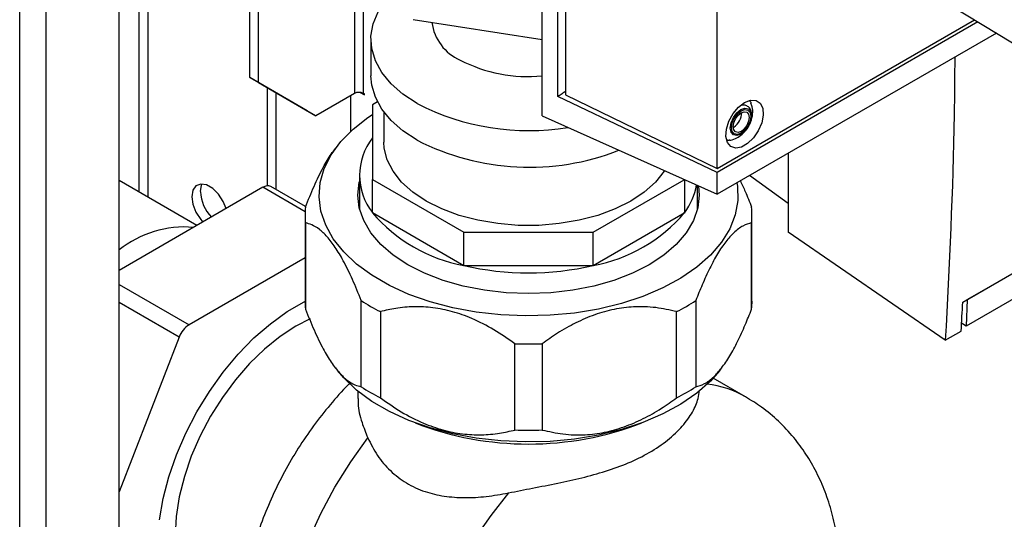
# Paper-space layout 'Blatt3' of a CAD drawing. Units: millimetres. Extents: x 0 to 420, y 0 to 297.
# Drawn here: x 339 to 351, y 94 to 100 of the extents above; entities that cross this region are included whole.
import ezdxf

# ---------------------------------------------------------------- set-up
doc = ezdxf.new("R2010")
doc.units = ezdxf.units.MM

psp = doc.layouts.new('Blatt3')

# ---------------------------------------------------------------- linework, layer by layer
at = {"color": 1, "linetype": 'Continuous', "lineweight": 30}
for p, q in [((338.874, 76.99), (338.874, 138.402)), ((339.199, 76.803), (339.199, 138.214)), ((342.993, 103.102), (342.993, 98.864)), ((340.341, 102.49), (340.341, 97.651)), ((340.454, 97.586), (340.454, 102.436)), ((343.106, 98.864), (343.106, 100.865)), ((342.386, 97.409), (341.866, 97.709)), ((340.097, 96.515), (340.959, 96.017)), ((340.836, 95.865), (340.097, 96.292))]:
    psp.add_line(p, q, dxfattribs=at)
at = {"color": 7, "linetype": 'Continuous', "lineweight": 30}
for p, q in [((340.097, 76.284), (340.097, 137.696)), ((341.706, 99.06), (341.706, 119.613)), ((341.812, 98.999), (341.812, 119.551)), ((345.303, 98.589), (345.303, 106.18)), ((345.497, 98.825), (345.497, 105.762)), ((345.59, 105.687), (345.59, 98.847)), ((347.455, 97.941), (347.455, 104.849)), ((349.797, 100.273), (351.387, 99.309)), ((343.716, 99.774), (345.303, 99.528)), ((347.455, 97.941), (350.625, 99.771)), ((350.666, 99.746), (347.455, 97.892)), ((350.894, 99.608), (347.455, 97.623)), ((343.195, 99.531), (343.195, 99.082)), ((341.706, 99.06), (341.812, 98.999)), ((342.413, 98.652), (341.706, 99.06)), ((341.812, 98.999), (342.519, 98.591)), ((341.918, 98.938), (341.918, 97.727)), ((342.024, 98.876), (342.024, 97.685)), ((343.062, 98.877), (343.117, 98.846)), ((342.993, 98.864), (342.519, 98.591)), ((342.943, 98.836), (342.943, 98.395)), ((343.117, 98.858), (343.106, 98.864)), ((343.117, 98.846), (343.117, 98.858)), ((343.277, 98.762), (343.214, 98.725)), ((347.455, 97.892), (345.497, 98.825)), ((345.59, 98.847), (347.455, 97.941)), ((342.519, 98.591), (342.413, 98.652)), ((343.214, 98.725), (343.214, 97.806)), ((343.355, 98.637), (343.355, 98.266)), ((345.303, 98.589), (347.455, 97.623)), ((347.66, 98.451), (347.653, 98.448)), ((342.783, 98.221), (342.759, 98.189)), ((348.332, 98.129), (348.332, 97.156)), ((341.054, 97.24), (340.097, 97.792)), ((343.055, 97.857), (343.055, 97.446)), ((343.214, 97.806), (344.339, 97.156)), ((343.214, 97.398), (343.214, 97.806)), ((345.931, 97.156), (347.052, 97.803)), ((347.057, 97.398), (347.057, 97.801)), ((347.455, 97.623), (347.455, 97.892)), ((348.332, 97.509), (347.854, 97.853)), ((350.478, 96.296), (353.253, 97.898)), ((350.535, 96.327), (353.253, 97.896)), ((341.866, 97.709), (340.097, 96.687)), ((342.393, 97.472), (341.966, 97.719)), ((347.215, 97.446), (347.215, 97.73)), ((353.269, 97.59), (350.519, 96.002)), ((342.385, 97.368), (342.385, 96.307)), ((343.214, 97.398), (344.339, 96.748)), ((345.931, 96.748), (347.057, 97.398)), ((347.885, 96.307), (347.885, 97.368)), ((342.39, 97.272), (342.39, 96.21)), ((347.88, 96.21), (347.88, 97.272)), ((344.339, 97.156), (345.931, 97.156)), ((344.339, 96.748), (344.339, 97.156)), ((345.931, 96.748), (345.931, 97.156)), ((350.264, 95.827), (348.332, 97.156)), ((342.385, 96.841), (340.959, 96.017)), ((344.339, 96.748), (345.931, 96.748)), ((350.535, 96.327), (350.519, 96.002)), ((350.535, 96.329), (350.535, 96.327)), ((343.076, 95.255), (343.076, 96.316)), ((347.195, 96.316), (347.195, 95.255)), ((343.313, 96.18), (343.313, 95.118)), ((346.958, 95.118), (346.958, 96.18)), ((350.519, 96.002), (350.465, 96.039)), ((340.836, 95.865), (340.097, 93.96)), ((350.264, 95.827), (350.46, 95.94)), ((344.968, 94.722), (344.968, 95.784)), ((345.303, 95.784), (345.303, 94.722)), ((342.759, 95.486), (342.783, 95.455)), ((347.488, 95.455), (347.51, 95.483)), ((347.804, 95.132), (347.408, 95.361)), ((343.035, 95.2), (343.035, 95.109))]:
    psp.add_line(p, q, dxfattribs=at)
at = {"color": 7, "linetype": 'Continuous', "lineweight": 30, "flags": 128}
for points in [[(343.764, 98.739), (343.59, 98.855), (343.444, 98.983), (343.331, 99.121), (343.251, 99.266), (343.206, 99.417), (343.197, 99.57), (343.224, 99.722), (343.286, 99.87), (343.383, 100.012), (343.462, 100.098)], [(343.764, 98.29), (343.59, 98.406), (343.444, 98.533), (343.331, 98.671), (343.251, 98.817), (343.206, 98.968), (343.195, 99.082)], [(347.794, 98.753), (347.869, 98.782), (347.935, 98.779), (347.986, 98.744), (348.017, 98.682), (348.023, 98.598), (348.005, 98.503), (347.963, 98.406), (347.903, 98.318), (347.832, 98.248), (347.756, 98.204), (347.685, 98.192), (347.625, 98.211), (347.584, 98.26), (347.565, 98.334), (347.571, 98.425), (347.602, 98.522), (347.653, 98.616), (347.719, 98.696), (347.794, 98.753)], [(347.752, 98.376), (347.706, 98.36), (347.668, 98.368), (347.642, 98.397), (347.633, 98.444), (347.642, 98.502), (347.668, 98.561), (347.706, 98.613), (347.752, 98.649), (347.797, 98.665), (347.835, 98.658), (347.861, 98.628), (347.87, 98.581), (347.861, 98.523), (347.835, 98.464), (347.797, 98.412), (347.752, 98.376)], [(347.752, 98.398), (347.714, 98.385), (347.682, 98.391), (347.66, 98.416), (347.653, 98.455), (347.66, 98.504), (347.682, 98.553), (347.714, 98.596), (347.752, 98.627), (347.79, 98.64), (347.822, 98.634), (347.843, 98.609), (347.851, 98.57), (347.843, 98.522), (347.822, 98.472), (347.79, 98.429), (347.752, 98.398)], [(347.699, 97.764), (347.705, 97.723), (347.71, 97.547), (347.678, 97.372), (347.611, 97.2), (347.509, 97.034), (347.373, 96.876), (347.207, 96.728), (347.011, 96.593), (346.788, 96.472), (346.543, 96.367), (346.278, 96.28), (345.997, 96.211), (345.703, 96.162), (345.402, 96.134), (345.097, 96.126), (344.793, 96.139), (344.493, 96.173), (344.202, 96.227), (343.925, 96.3), (343.664, 96.392), (343.424, 96.501), (343.209, 96.626), (343.02, 96.764), (342.861, 96.915), (342.733, 97.075), (342.64, 97.243), (342.581, 97.416), (342.559, 97.591), (342.572, 97.767), (342.622, 97.941), (342.707, 98.111), (342.826, 98.273), (342.977, 98.426), (343.159, 98.568), (343.214, 98.604)], [(347.804, 98.409), (347.799, 98.404), (347.749, 98.363)], [(346.807, 97.913), (346.803, 97.907), (346.698, 97.773), (346.56, 97.65), (346.394, 97.539), (346.202, 97.443), (345.988, 97.364), (345.757, 97.303), (345.514, 97.262), (345.262, 97.241), (345.008, 97.241), (344.757, 97.262), (344.513, 97.303), (344.282, 97.364), (344.069, 97.443), (343.877, 97.539), (343.71, 97.65), (343.573, 97.773), (343.468, 97.907), (343.396, 98.047), (343.36, 98.192), (343.355, 98.266)], [(347.226, 97.725), (347.235, 97.613), (347.217, 97.455), (347.164, 97.3), (347.076, 97.149), (346.954, 97.007), (346.801, 96.875), (346.62, 96.756), (346.414, 96.652), (346.185, 96.563), (345.939, 96.493), (345.679, 96.442), (345.409, 96.411), (345.135, 96.401), (344.861, 96.411), (344.592, 96.442), (344.332, 96.493), (344.085, 96.563), (343.857, 96.652), (343.65, 96.756), (343.469, 96.875), (343.317, 97.007), (343.195, 97.149), (343.107, 97.3), (343.053, 97.455), (343.035, 97.613), (343.053, 97.772), (343.055, 97.78)], [(341.414, 97.447), (341.379, 97.534), (341.321, 97.624), (341.249, 97.695), (341.173, 97.739), (341.101, 97.75), (341.043, 97.728), (341.005, 97.673), (340.992, 97.594), (341.005, 97.5), (341.043, 97.402), (341.101, 97.312), (341.127, 97.282)], [(341.098, 97.656), (341.111, 97.735), (341.118, 97.751)], [(340.595, 93.617), (340.639, 93.879), (340.709, 94.147), (340.802, 94.416), (340.917, 94.684), (341.053, 94.946), (341.208, 95.197), (341.378, 95.435), (341.562, 95.656), (341.757, 95.855), (341.96, 96.031), (342.167, 96.181), (342.376, 96.301), (342.385, 96.306)], [(342.447, 96.089), (342.272, 96), (342.078, 95.873), (341.887, 95.719), (341.703, 95.541), (341.529, 95.341), (341.368, 95.123), (341.222, 94.891), (341.094, 94.649), (340.986, 94.4), (340.9, 94.149), (340.837, 93.901), (340.799, 93.659), (340.787, 93.428), (340.799, 93.211), (340.837, 93.013), (340.9, 92.837), (340.986, 92.685), (341.094, 92.561), (341.222, 92.466), (341.222, 92.466)], [(347.488, 95.455), (347.373, 95.325), (347.207, 95.177), (347.011, 95.042), (346.788, 94.921), (346.543, 94.816), (346.278, 94.729), (345.997, 94.66), (345.703, 94.611), (345.402, 94.582), (345.097, 94.575), (344.793, 94.588), (344.493, 94.621), (344.202, 94.675), (343.925, 94.749), (343.664, 94.841), (343.424, 94.95), (343.209, 95.074), (343.02, 95.213), (342.861, 95.363), (342.783, 95.455)]]:
    psp.add_lwpolyline(points, dxfattribs=at)
at = {"color": 1, "linetype": 'Continuous', "lineweight": 30, "flags": 128}
for points in [[(347.749, 98.363), (347.699, 98.346), (347.656, 98.354), (347.628, 98.387), (347.618, 98.439), (347.628, 98.502), (347.656, 98.568), (347.699, 98.625), (347.749, 98.665), (347.799, 98.683), (347.841, 98.674), (347.87, 98.642), (347.88, 98.59), (347.87, 98.526), (347.841, 98.461), (347.804, 98.409)], [(342.749, 89.968), (342.579, 90.087), (342.426, 90.241), (342.295, 90.426), (342.189, 90.639), (342.109, 90.877), (342.055, 91.14), (342.028, 91.422), (342.028, 91.722), (342.055, 92.036), (342.109, 92.361), (342.189, 92.693), (342.295, 93.028), (342.426, 93.363), (342.579, 93.694), (342.753, 94.017), (342.947, 94.329), (343.157, 94.626)], [(344.888, 93.948), (344.67, 93.671), (344.467, 93.377), (344.281, 93.069), (344.113, 92.752), (343.965, 92.427), (343.84, 92.099), (343.738, 91.771), (343.661, 91.446), (343.609, 91.128), (343.583, 90.821), (343.583, 90.527), (343.609, 90.25), (343.661, 89.992), (343.738, 89.757), (343.84, 89.546), (343.965, 89.363), (344.113, 89.208), (344.281, 89.084), (344.303, 89.071)]]:
    psp.add_lwpolyline(points, dxfattribs=at)
at = {"color": 7, "linetype": 'Continuous', "lineweight": 30}
for centre, radius, start, end in [((344.532, 99.816), 0.591, 187.5872, 246.2657), ((345.124, 100.866), 1.794, 242.4571, 275.7295), ((343.049, 98.755), 0.123, 62.6097, 117.3903), ((345.133, 101.392), 2.985, 242.6981, 279.3878), ((347.551, 98.628), 0.208, 301.631, 0.6605), ((343.81, 97.857), 0.753, 142.3922, 217.6078), ((345.145, 100.973), 3.017, 242.7604, 291.4502), ((341.925, 97.626), 0.101, 65.8432, 125.4672), ((346.392, 97.89), 0.827, 323.5147, 349.2149), ((341.584, 97.681), 0.487, 183.0252, 223.9205), ((343.304, 97.368), 0.918, 173.9623, 186.0377), ((346.967, 97.368), 0.918, 353.9623, 6.0377), ((344.682, 98.642), 1.925, 220.2698, 259.7356), ((345.588, 98.642), 1.925, 280.2644, 319.7302), ((340.9, 95.941), 1.28, 84.9423, 128.8457), ((345.135, 100.153), 3.497, 256.8417, 283.1583), ((343.305, 96.307), 0.92, 180.0044, 186.0352), ((344.488, 98.489), 2.592, 236.9806, 243.0248), ((345.782, 98.489), 2.592, 296.9752, 303.0194), ((346.966, 96.307), 0.92, 353.9648, 359.9956), ((256.25, 100.966), 94.344, 356.94621, 357.16259), ((341.124, 95.759), 0.307, 122.638, 159.7729), ((345.135, 100.541), 4.76, 267.9854, 272.0146), ((344.488, 97.428), 2.592, 236.9806, 243.0248), ((345.782, 97.428), 2.592, 296.9752, 303.0194), ((345.135, 98.39), 3.841, 248.7052, 291.2948), ((345.135, 99.48), 4.76, 267.9854, 272.0146)]:
    psp.add_arc(centre, radius, start, end, dxfattribs=at)
at = {"color": 1, "linetype": 'Continuous', "lineweight": 30}
psp.add_arc((347.194, 94.061), 1.233, 60.225, 83.4832, dxfattribs=at)
at = {"color": 7, "linetype": 'Continuous', "lineweight": 30}
for points, knots in [([(350.38, 99.312), (350.379, 99.076), (350.37, 97.896), (350.311, 96.747), (350.264, 95.827)], [0, 0, 0, 0, 0.200088, 1, 1, 1, 1]), ([(345.59, 98.889), (345.576, 98.879), (345.545, 98.858), (345.515, 98.837), (345.497, 98.825)], [0, 0, 0, 0, 0.429847, 1, 1, 1, 1]), ([(347.856, 98.775), (347.862, 98.77), (347.871, 98.763), (347.873, 98.749), (347.873, 98.745)], [0, 0, 0, 0, 0.676468, 1, 1, 1, 1]), ([(347.611, 98.29), (347.615, 98.29), (347.646, 98.292), (347.7, 98.317), (347.77, 98.362), (347.83, 98.43), (347.876, 98.516), (347.896, 98.61), (347.895, 98.688), (347.878, 98.73), (347.873, 98.744)], [0, 0, 0, 0, 0.022544, 0.156046, 0.292638, 0.441313, 0.609841, 0.772636, 0.923085, 1, 1, 1, 1]), ([(347.837, 98.457), (347.847, 98.473), (347.87, 98.512), (347.885, 98.58), (347.88, 98.645), (347.853, 98.693), (347.812, 98.719), (347.772, 98.725), (347.749, 98.717), (347.741, 98.714)], [0, 0, 0, 0, 0.128645, 0.311924, 0.503004, 0.652116, 0.788679, 0.928518, 1, 1, 1, 1]), ([(347.611, 98.291), (347.607, 98.289), (347.593, 98.284), (347.582, 98.288), (347.574, 98.292)], [0, 0, 0, 0, 0.287405, 1, 1, 1, 1]), ([(342.39, 97.465), (342.425, 97.552), (342.495, 97.728), (342.602, 97.946), (342.692, 98.102), (342.743, 98.165), (342.761, 98.187)], [0, 0, 0, 0, 0.301241, 0.608933, 0.861568, 1, 1, 1, 1]), ([(347.742, 97.789), (347.763, 97.746), (347.81, 97.644), (347.855, 97.531), (347.88, 97.465)], [0, 0, 0, 0, 0.422629, 1, 1, 1, 1]), ([(343.076, 96.316), (343.041, 96.404), (342.971, 96.579), (342.863, 96.801), (342.758, 96.976), (342.658, 97.107), (342.561, 97.197), (342.471, 97.251), (342.416, 97.265), (342.39, 97.272)], [0, 0, 0, 0, 0.164072, 0.327834, 0.465844, 0.603817, 0.741269, 0.878885, 1, 1, 1, 1]), ([(347.88, 97.272), (347.845, 97.262), (347.775, 97.242), (347.668, 97.163), (347.562, 97.045), (347.462, 96.897), (347.365, 96.716), (347.275, 96.52), (347.22, 96.381), (347.195, 96.316)], [0, 0, 0, 0, 0.164072, 0.327834, 0.465844, 0.603817, 0.741269, 0.878885, 1, 1, 1, 1]), ([(342.39, 96.21), (342.425, 96.123), (342.495, 95.948), (342.602, 95.728), (342.708, 95.551), (342.808, 95.421), (342.905, 95.33), (342.995, 95.276), (343.05, 95.261), (343.076, 95.255)], [0, 0, 0, 0, 0.162176, 0.327825, 0.463833, 0.603826, 0.739818, 0.878892, 1, 1, 1, 1]), ([(344.968, 95.784), (344.883, 95.843), (344.714, 95.961), (344.454, 96.094), (344.2, 96.184), (343.959, 96.233), (343.724, 96.243), (343.508, 96.225), (343.375, 96.194), (343.313, 96.18)], [0, 0, 0, 0, 0.164072, 0.327834, 0.465844, 0.603817, 0.741269, 0.878885, 1, 1, 1, 1]), ([(346.958, 96.18), (346.873, 96.198), (346.704, 96.236), (346.444, 96.245), (346.19, 96.213), (345.949, 96.146), (345.714, 96.044), (345.497, 95.922), (345.365, 95.828), (345.303, 95.784)], [0, 0, 0, 0, 0.164072, 0.327834, 0.465844, 0.603817, 0.741269, 0.878885, 1, 1, 1, 1]), ([(347.195, 95.255), (347.229, 95.264), (347.299, 95.284), (347.407, 95.363), (347.512, 95.48), (347.612, 95.628), (347.71, 95.81), (347.799, 96.005), (347.855, 96.145), (347.88, 96.21)], [0, 0, 0, 0, 0.162176, 0.327825, 0.463833, 0.603826, 0.739818, 0.878892, 1, 1, 1, 1]), ([(342.942, 95.301), (342.934, 95.293), (342.846, 95.211), (342.694, 95.035), (342.487, 94.775), (342.3, 94.499), (342.13, 94.21), (341.981, 93.91), (341.853, 93.602), (341.747, 93.285), (341.665, 92.963), (341.609, 92.636), (341.582, 92.307), (341.585, 91.991), (341.617, 91.694), (341.674, 91.419), (341.756, 91.16), (341.861, 90.917), (341.988, 90.692), (342.142, 90.478), (342.323, 90.282), (342.527, 90.106), (342.677, 90.013), (342.75, 89.968)], [0, 0, 0, 0, 0.005558, 0.057893, 0.110045, 0.162049, 0.214017, 0.266101, 0.31842, 0.371143, 0.424428, 0.478379, 0.532982, 0.587969, 0.636942, 0.684637, 0.730985, 0.776093, 0.820161, 0.863415, 0.91039, 0.956335, 1, 1, 1, 1]), ([(343.313, 95.118), (343.397, 95.059), (343.566, 94.941), (343.826, 94.807), (344.081, 94.718), (344.322, 94.669), (344.557, 94.658), (344.773, 94.677), (344.906, 94.708), (344.968, 94.722)], [0, 0, 0, 0, 0.164072, 0.327834, 0.465844, 0.603817, 0.741269, 0.878885, 1, 1, 1, 1]), ([(344.888, 93.948), (344.987, 93.968), (345.186, 94.007), (345.492, 94.066), (345.795, 94.133), (346.09, 94.213), (346.371, 94.314), (346.63, 94.442), (346.856, 94.596), (347.035, 94.768), (347.162, 94.946), (347.226, 95.098), (347.233, 95.177), (347.235, 95.209)], [0, 0, 0, 0, 0.086063, 0.174711, 0.260729, 0.34891, 0.441509, 0.536522, 0.633961, 0.734216, 0.831628, 0.932188, 1, 1, 1, 1]), ([(345.303, 94.722), (345.387, 94.704), (345.556, 94.666), (345.816, 94.657), (346.071, 94.689), (346.312, 94.756), (346.547, 94.858), (346.763, 94.98), (346.896, 95.074), (346.958, 95.118)], [0, 0, 0, 0, 0.164072, 0.327834, 0.465844, 0.603817, 0.741269, 0.878885, 1, 1, 1, 1]), ([(348.969, 92.917), (348.968, 92.982), (348.965, 93.155), (348.935, 93.419), (348.874, 93.702), (348.79, 93.961), (348.683, 94.202), (348.554, 94.426), (348.398, 94.637), (348.216, 94.832), (348.017, 95.001), (347.873, 95.088), (347.807, 95.129)], [0, 0, 0, 0, 0.073367, 0.195215, 0.302033, 0.405846, 0.506909, 0.605674, 0.702656, 0.807916, 0.910896, 1, 1, 1, 1]), ([(343.041, 95.109), (343.04, 95.088), (343.033, 95.001), (343.073, 94.838), (343.132, 94.69), (343.157, 94.626)], [0, 0, 0, 0, 0.152582, 0.638672, 1, 1, 1, 1]), ([(343.157, 94.626), (343.194, 94.552), (343.268, 94.405), (343.43, 94.215), (343.628, 94.064), (343.853, 93.959), (344.096, 93.903), (344.35, 93.885), (344.615, 93.899), (344.797, 93.932), (344.888, 93.948)], [0, 0, 0, 0, 0.128451, 0.256796, 0.385875, 0.514947, 0.635022, 0.755179, 0.877567, 1, 1, 1, 1])]:
    psp.add_open_spline(points, degree=3, knots=knots, dxfattribs=at)

doc.saveas('drawing.dxf')
